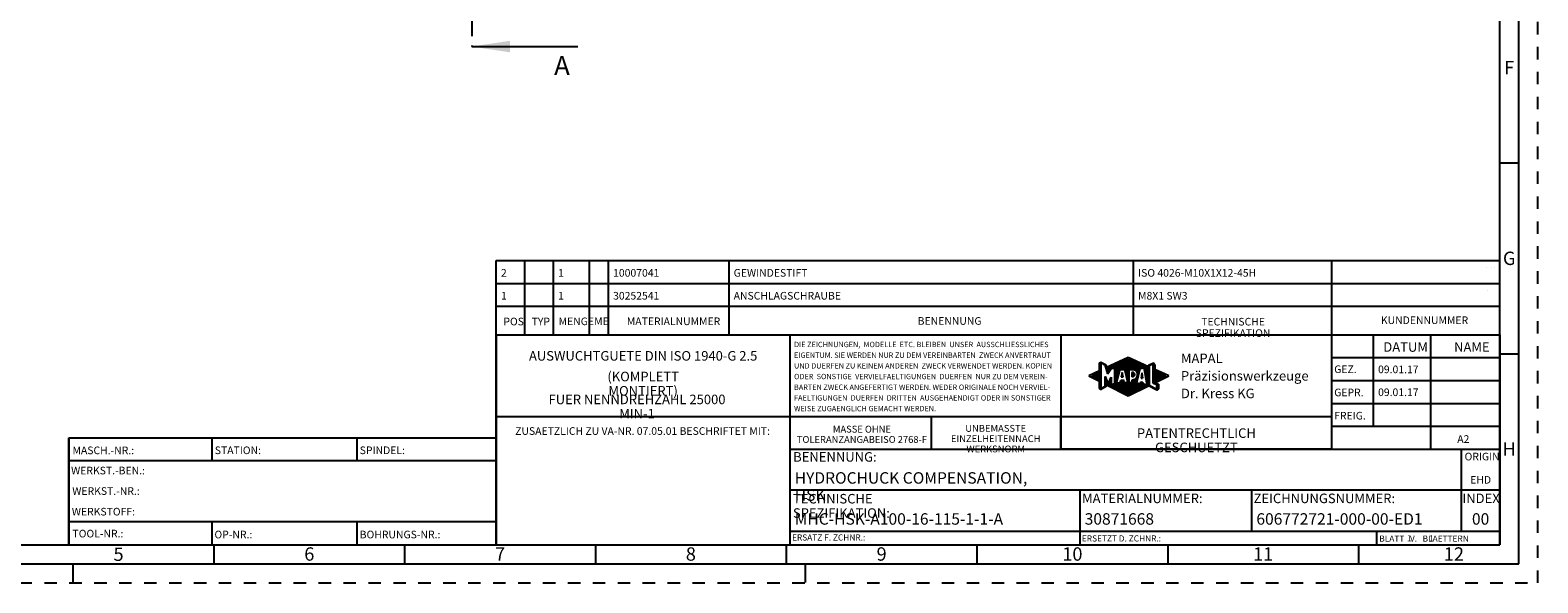
# Model space of a CAD drawing. Units: millimetres. Extents: x 0 to 594, y 0 to 420.
# Drawn here: x 199 to 594, y 0 to 145 of the extents above; entities that cross this region are included whole.
import ezdxf

# ---------------------------------------------------------------- set-up
doc = ezdxf.new("R2010")
doc.units = ezdxf.units.MM
doc.header["$LTSCALE"] = 32.67
doc.linetypes.add('CENTER', pattern=[0.6, 0.375, -0.075, 0.075, -0.075])
doc.linetypes.add('HIDDEN', pattern=[0.2, 0.1, -0.1])
doc.layers.get('0').update_dxf_attribs({"linetype": 'CONTINUOUS'})
doc.layers.add('606772721-000-00-ED1_FORMAT', color=7, linetype='CONTINUOUS')
doc.layers.add('606772721-000-00-ED1_HATCH', color=7, linetype='CONTINUOUS')
doc.styles.get("Standard").update_dxf_attribs({"font": 'TXT.SHX', "width": 0.7})
doc.styles.add('TEXTSTYLE_2', font='TXT.SHX', dxfattribs={"width": 0.675})

# ---------------------------------------------------------------- blocks, each defined once
blk = doc.blocks.new('HATCHING_BL3', base_point=(328.47, 226.18))
at = {"layer": '606772721-000-00-ED1_HATCH', "color": 7, "linetype": 'CENTER'}
for p, q in [((314.56, 310.57), (314.56, 295.57)), ((314.56, 155.57), (314.56, 140.57))]:
    blk.add_line(p, q, dxfattribs=at)
at = {"layer": '606772721-000-00-ED1_HATCH', "color": 7, "linetype": 'CONTINUOUS'}
for p, q in [((314.56, 310.57), (342.2, 310.57)), ((314.56, 140.57), (342.39, 140.57))]:
    blk.add_line(p, q, dxfattribs=at)
at = {"layer": '606772721-000-00-ED1_HATCH', "color": 9, "linetype": 'CENTER'}
blk.add_line((314.56, 295.57), (314.56, 155.57), dxfattribs=at)
at = {"layer": '606772721-000-00-ED1_HATCH', "color": 7, "linetype": 'CONTINUOUS'}
for points in [[(314.56, 310.57), (324.56, 312.07), (324.56, 309.07)], [(314.56, 140.57), (324.56, 142.07), (324.56, 139.07)]]:
    blk.add_solid(points, dxfattribs=at)
at = {"layer": '606772721-000-00-ED1_HATCH', "color": 7, "linetype": 'CONTINUOUS', "char_height": 5, "width": 4.2857, "attachment_point": 1, "line_spacing_factor": 0.9}
for insert in [(337.86, 319.29), (336.14, 138.07)]:
    blk.add_mtext('A', dxfattribs=dict(at, insert=insert))

msp = doc.modelspace()

# ---------------------------------------------------------------- linework, layer by layer
at = {"layer": '606772721-000-00-ED1_FORMAT', "color": 6, "linetype": 'HIDDEN'}
for p, q in [((594, 0), (594, 420)), ((0, 0), (594, 0))]:
    msp.add_line(p, q, dxfattribs=at)
at = {"layer": '606772721-000-00-ED1_FORMAT', "color": 7, "linetype": 'CONTINUOUS'}
for p, q in [((589, 5), (589, 415)), ((321, 72.5), (584, 72.5)), ((321, 10), (321, 72.5)), ((328.5, 65), (328.5, 72.5)), ((336, 65), (336, 72.5)), ((345.3988, 65), (345.3988, 72.5)), ((350.3988, 65), (350.3988, 72.5)), ((382, 65), (382, 72.5)), ((488, 65), (488, 72.5)), ((540, 35), (540, 72.5)), ((584, 10), (584, 72.5)), ((321, 65), (584, 65)), ((398, 10), (398, 65)), ((469, 65), (469, 35)), ((550.8994, 40.9547), (550.8994, 65)), ((565.8994, 65), (565.8994, 35)), ((584, 58.9547), (540, 58.9547)), ((584, 52.9547), (540, 52.9547)), ((540, 43.5), (321, 43.5)), ((435, 43.5), (435, 35)), ((584, 46.9547), (540, 46.9547)), ((584, 40.9547), (540, 40.9547)), ((209, 10), (209, 38)), ((209.0001, 38), (321.0001, 38)), ((246.5, 32.0048), (246.5, 38)), ((284.5, 32.0048), (284.5, 38)), ((321.0001, 32), (209.0001, 32)), ((398, 35), (584, 35)), ((574, 13.5), (574, 35)), ((584, 24.25), (398, 24.25)), ((474, 10), (474, 24.25)), ((519, 13.5), (519, 24.25)), ((321.0001, 16), (209.0001, 16)), ((246.5, 10), (246.5, 16)), ((284.5, 10), (284.5, 16)), ((584, 13.5), (398, 13.5)), ((551.7325, 13.5), (551.7325, 10)), ((209.0001, 10), (584, 10)), ((5, 5), (589, 5))]:
    msp.add_line(p, q, dxfattribs=at)
at = {"layer": '606772721-000-00-ED1_FORMAT', "color": 3, "linetype": 'CONTINUOUS'}
for p, q in [((584, 72.5), (584, 348)), ((584, 110.0599), (589, 110.0599)), ((321, 65), (321, 84.5)), ((321, 84.5), (584, 84.5)), ((328.5, 65), (328.5, 84.5)), ((336, 65), (336, 84.5)), ((345.3988, 65), (345.3988, 84.5)), ((350.3988, 65), (350.3988, 84.5)), ((382, 65), (382, 84.5)), ((488, 65), (488, 84.5)), ((540, 65), (540, 84.5)), ((584, 65), (584, 84.5)), ((321, 78.5), (584, 78.5)), ((321, 72.5), (584, 72.5)), ((321, 65), (584, 65)), ((321, 65), (584, 65)), ((321, 65), (321, 10)), ((584, 65), (584, 10)), ((584, 60.0599), (589, 60.0599)), ((540, 43.5), (469, 43.5)), ((469, 35), (469, 43.5)), ((540, 35), (540, 43.5)), ((209, 38), (321, 38)), ((209, 38), (209, 10)), ((321, 38), (321, 10)), ((540, 35), (469, 35)), ((10, 10), (209.0001, 10)), ((209, 10), (321, 10)), ((247, 10), (247, 5)), ((297, 5.0599), (297, 10.0599)), ((321, 10), (584, 10)), ((347, 10.0599), (347, 5.0599)), ((397, 10.0599), (397, 5.0599)), ((447, 10.0599), (447, 5.0599)), ((497, 10.0599), (497, 5.0599)), ((547, 10.0599), (547, 5.0599)), ((210, 5), (210, 0)), ((402, 5.0599), (402, 0.0599))]:
    msp.add_line(p, q, dxfattribs=at)
at = {"layer": '606772721-000-00-ED1_FORMAT', "color": 2, "linetype": 'CONTINUOUS'}
for p, q in [((479.0856, 55.5498), (476.3, 54.25)), ((479.0856, 57.6284), (479.4845, 57.8197)), ((479.0856, 55.1631), (479.0856, 57.6284)), ((479.0856, 57.5612), (479.4977, 57.5612)), ((479.0856, 57.4612), (479.4977, 57.4612)), ((479.0856, 57.3612), (479.4977, 57.3612)), ((479.0856, 57.2612), (479.4977, 57.2612)), ((479.0856, 57.1612), (479.4977, 57.1612)), ((479.0856, 57.0612), (479.4977, 57.0612)), ((479.0856, 56.9612), (479.4977, 56.9612)), ((479.0856, 56.8612), (479.4977, 56.8612)), ((479.0856, 56.7612), (479.4977, 56.7612)), ((479.0856, 56.6612), (479.4977, 56.6612)), ((479.0856, 56.5612), (479.4977, 56.5612)), ((479.0856, 56.4612), (479.4977, 56.4612)), ((479.0856, 56.3612), (479.4977, 56.3612)), ((479.0856, 56.2612), (479.4977, 56.2612)), ((479.0856, 56.1612), (479.4977, 56.1612)), ((479.0856, 56.0612), (479.4977, 56.0612)), ((479.0856, 55.9612), (479.4977, 55.9612)), ((479.0856, 55.8612), (479.4977, 55.8612)), ((479.0856, 55.7612), (479.4977, 55.7612)), ((479.0856, 55.6612), (479.4977, 55.6612)), ((479.0856, 55.5612), (479.4977, 55.5612)), ((479.0856, 55.4612), (479.4977, 55.4612)), ((479.0856, 55.3612), (479.4977, 55.3612)), ((479.154, 57.6612), (479.8094, 57.6612)), ((479.3625, 57.7612), (479.6045, 57.7612)), ((479.4845, 57.8197), (480.705, 57.2242)), ((480.5745, 57.1031), (479.4977, 57.6291)), ((479.4977, 57.6291), (479.4977, 50.9232)), ((479.6367, 57.5612), (480.0143, 57.5612)), ((479.8414, 57.4612), (480.2192, 57.4612)), ((480.0461, 57.3612), (480.4241, 57.3612)), ((480.2509, 57.2612), (480.629, 57.2612)), ((480.4556, 57.1612), (480.7263, 57.1612)), ((481.3317, 54.7871), (480.5745, 57.1031)), ((480.5882, 57.0612), (480.7602, 57.0612)), ((480.6209, 56.9612), (480.7941, 56.9612)), ((480.6536, 56.8612), (480.8279, 56.8612)), ((480.6863, 56.7612), (480.8618, 56.7612)), ((480.705, 57.2242), (481.0868, 56.097)), ((480.719, 56.6612), (480.8957, 56.6612)), ((480.7517, 56.5612), (480.9296, 56.5612)), ((480.7844, 56.4612), (480.9634, 56.4612)), ((480.8171, 56.3612), (480.9973, 56.3612)), ((480.8498, 56.2612), (481.0312, 56.2612)), ((480.8825, 56.1612), (481.0651, 56.1612)), ((480.9152, 56.0612), (482.1724, 56.0612)), ((480.9479, 55.9612), (482.1064, 55.9612)), ((486.6105, 59.0612), (480.9737, 56.4309)), ((480.9806, 55.8612), (482.0404, 55.8612)), ((481.0132, 55.7612), (481.9745, 55.7612)), ((481.0459, 55.6612), (481.9085, 55.6612)), ((481.0786, 55.5612), (481.8425, 55.5612)), ((481.0868, 56.097), (486.613, 58.6757)), ((481.1113, 55.4612), (481.7765, 55.4612)), ((481.144, 55.3612), (481.7105, 55.3612)), ((481.2245, 56.1612), (482.2384, 56.1612)), ((482.3285, 56.2978), (481.3317, 54.7871)), ((481.4388, 56.2612), (482.3044, 56.2612)), ((481.6531, 56.3612), (490.7922, 56.3612)), ((481.8674, 56.4612), (491.5338, 56.4612)), ((482.0817, 56.5612), (491.3116, 56.5612)), ((482.296, 56.6612), (491.0894, 56.6612)), ((483.1516, 56.1288), (482.3285, 56.2978)), ((482.5069, 56.2612), (490.3486, 56.2612)), ((482.5103, 56.7612), (490.8672, 56.7612)), ((482.7246, 56.8612), (490.6449, 56.8612)), ((482.9389, 56.9612), (490.4227, 56.9612)), ((482.9937, 56.1612), (489.905, 56.1612)), ((483.1516, 52.2474), (483.1516, 56.1288)), ((483.1516, 56.0612), (489.6484, 56.0612)), ((483.1516, 55.9612), (484.4523, 55.9612)), ((483.1516, 55.8612), (484.4254, 55.8612)), ((483.1516, 55.7612), (484.3986, 55.7612)), ((483.1516, 55.6612), (484.3718, 55.6612)), ((483.1516, 55.5612), (484.345, 55.5612)), ((483.1516, 55.4612), (484.3182, 55.4612)), ((483.1516, 55.3612), (484.2913, 55.3612)), ((483.1532, 57.0612), (490.2005, 57.0612)), ((483.3675, 57.1612), (489.9783, 57.1612)), ((484.4555, 55.9734), (483.4727, 52.3089)), ((483.5818, 57.2612), (489.7561, 57.2612)), ((483.7961, 57.3612), (489.5339, 57.3612)), ((484.0104, 57.4612), (489.3117, 57.4612)), ((484.2247, 57.5612), (489.0895, 57.5612)), ((484.439, 57.6612), (488.8673, 57.6612)), ((484.6006, 55.9535), (484.4555, 55.9734)), ((484.5445, 55.9612), (489.6264, 55.9612)), ((484.888, 55.9259), (484.6006, 55.9535)), ((484.6533, 57.7612), (488.6451, 57.7612)), ((484.8676, 57.8612), (488.4228, 57.8612)), ((485.1713, 55.9102), (484.888, 55.9259)), ((485.0819, 57.9612), (488.2006, 57.9612)), ((485.7225, 55.8946), (485.1713, 55.9102)), ((485.4497, 55.9014), (485.1713, 55.9102)), ((485.2962, 58.0612), (487.9784, 58.0612)), ((485.7225, 55.8946), (485.4497, 55.9014)), ((485.5105, 58.1612), (487.7562, 58.1612)), ((486.5391, 52.5618), (485.7225, 55.8946)), ((485.7248, 58.2612), (487.534, 58.2612)), ((485.7307, 55.8612), (486.7688, 55.8612)), ((485.7552, 55.7612), (486.7688, 55.7612)), ((485.7797, 55.6612), (486.7688, 55.6612)), ((485.8042, 55.5612), (486.7688, 55.5612)), ((485.8287, 55.4612), (486.7688, 55.4612)), ((485.8532, 55.3612), (486.7688, 55.3612)), ((485.9391, 58.3612), (487.3118, 58.3612)), ((486.1534, 58.4612), (487.0896, 58.4612)), ((486.3677, 58.5612), (486.8674, 58.5612)), ((486.582, 58.6612), (486.6452, 58.6612)), ((491.9768, 56.6462), (486.6105, 59.0612)), ((486.613, 58.6757), (491.9768, 56.2618)), ((487.0831, 55.9299), (486.7688, 55.9176)), ((486.7688, 55.9176), (486.7688, 52.5591)), ((487.8727, 55.9365), (487.0831, 55.9299)), ((488.0345, 55.9112), (487.8727, 55.9365)), ((488.1824, 55.876), (488.0345, 55.9112)), ((488.3167, 55.8318), (488.1824, 55.876)), ((488.2273, 55.8612), (489.6043, 55.8612)), ((488.438, 55.7792), (488.3167, 55.8318)), ((488.5468, 55.7189), (488.438, 55.7792)), ((488.4704, 55.7612), (489.5823, 55.7612)), ((488.6436, 55.6518), (488.5468, 55.7189)), ((488.63, 55.6612), (489.5602, 55.6612)), ((488.803, 55.4997), (488.6436, 55.6518)), ((488.7385, 55.5612), (489.5382, 55.5612)), ((488.9202, 55.3287), (488.803, 55.4997)), ((488.8294, 55.4612), (489.5161, 55.4612)), ((489.6582, 56.1056), (488.8399, 52.3947)), ((488.8979, 55.3612), (489.4941, 55.3612)), ((488.9642, 55.238), (488.9202, 55.3287)), ((490.8114, 56.3655), (489.6582, 56.1056)), ((491.6099, 51.9277), (490.8114, 56.3655)), ((490.8122, 56.3612), (491.756, 56.3612)), ((490.8302, 56.2612), (492.1655, 56.2612)), ((490.8482, 56.1612), (492.1655, 56.1612)), ((490.8662, 56.0612), (492.1655, 56.0612)), ((490.8842, 55.9612), (492.1655, 55.9612)), ((490.9021, 55.8612), (492.1655, 55.8612)), ((490.9201, 55.7612), (492.1655, 55.7612)), ((490.9381, 55.6612), (492.1655, 55.6612)), ((490.9561, 55.5612), (492.1655, 55.5612)), ((490.9741, 55.4612), (492.1655, 55.4612)), ((490.9921, 55.3612), (492.1655, 55.3612)), ((491.9768, 57.0949), (493.2546, 57.638)), ((491.9768, 56.2618), (491.9768, 57.0949)), ((491.9768, 57.0612), (492.3456, 57.0612)), ((491.9768, 56.9612), (492.1655, 56.9612)), ((491.9768, 56.8612), (492.1655, 56.8612)), ((491.9768, 56.7612), (492.1655, 56.7612)), ((491.9768, 56.6612), (492.1655, 56.6612)), ((491.9768, 56.5612), (492.1655, 56.5612)), ((491.9768, 56.4612), (492.1655, 56.4612)), ((491.9768, 56.3612), (492.1655, 56.3612)), ((492.1329, 57.1612), (492.586, 57.1612)), ((493.2068, 57.4194), (492.1655, 56.9863)), ((492.1655, 56.9863), (492.1655, 51.7783)), ((492.3682, 57.2612), (492.8265, 57.2612)), ((492.6034, 57.3612), (493.0669, 57.3612)), ((492.8387, 57.4612), (493.3751, 57.4612)), ((493.074, 57.5612), (493.307, 57.5612)), ((493.2068, 52.3385), (493.2068, 57.4194)), ((493.2068, 57.3612), (493.4432, 57.3612)), ((493.2068, 57.2612), (493.5113, 57.2612)), ((493.2068, 57.1612), (493.5795, 57.1612)), ((493.2068, 57.0612), (493.6065, 57.0612)), ((493.2068, 56.9612), (493.6065, 56.9612)), ((493.2068, 56.8612), (493.6065, 56.8612)), ((493.2068, 56.7612), (493.6065, 56.7612)), ((493.2068, 56.6612), (493.6065, 56.6612)), ((493.2068, 56.5612), (493.6065, 56.5612)), ((493.2068, 56.4612), (493.6065, 56.4612)), ((493.2068, 56.3612), (493.6065, 56.3612)), ((493.2068, 56.2612), (493.6065, 56.2612)), ((493.2068, 56.1612), (493.6065, 56.1612)), ((493.2068, 56.0612), (493.6065, 56.0612)), ((493.2068, 55.9612), (493.6065, 55.9612)), ((493.2068, 55.8612), (493.6065, 55.8612)), ((493.2068, 55.7612), (493.6065, 55.7612)), ((493.2068, 55.6612), (493.6065, 55.6612)), ((493.2068, 55.5612), (493.6065, 55.5612)), ((493.2068, 55.4612), (493.7559, 55.4612)), ((493.2068, 55.3612), (493.9781, 55.3612)), ((493.2546, 57.638), (493.6065, 57.1215)), ((493.6065, 57.1215), (493.6065, 55.5284)), ((497.3013, 54.2501), (493.6065, 55.9128)), ((493.6065, 55.5284), (496.474, 54.238)), ((476.3, 54.25), (479.085, 52.8486)), ((477.1029, 54.238), (479.0856, 55.1631)), ((479.085, 53.2406), (477.1029, 54.238)), ((477.1527, 54.2612), (479.4977, 54.2612)), ((477.2555, 54.1612), (479.4977, 54.1612)), ((477.3671, 54.3612), (479.4977, 54.3612)), ((477.4542, 54.0612), (479.4977, 54.0612)), ((477.5814, 54.4612), (479.4977, 54.4612)), ((477.653, 53.9612), (479.4977, 53.9612)), ((477.7957, 54.5612), (479.4977, 54.5612)), ((477.8517, 53.8612), (479.4977, 53.8612)), ((478.01, 54.6612), (479.4977, 54.6612)), ((478.0504, 53.7612), (479.4977, 53.7612)), ((478.2243, 54.7612), (479.4977, 54.7612)), ((478.2492, 53.6612), (479.4977, 53.6612)), ((478.4386, 54.8612), (479.4977, 54.8612)), ((478.4479, 53.5612), (479.4977, 53.5612)), ((478.6466, 53.4612), (479.4977, 53.4612)), ((478.6529, 54.9612), (479.4977, 54.9612)), ((478.8453, 53.3612), (479.4977, 53.3612)), ((478.8672, 55.0612), (479.4977, 55.0612)), ((479.0441, 53.2612), (479.4977, 53.2612)), ((479.0815, 55.1612), (479.4977, 55.1612)), ((479.085, 50.915), (479.085, 53.2406)), ((479.085, 53.1612), (479.4977, 53.1612)), ((479.085, 53.0612), (479.4977, 53.0612)), ((479.085, 52.9612), (479.4977, 52.9612)), ((479.085, 52.8612), (479.4977, 52.8612)), ((479.085, 52.7612), (479.4977, 52.7612)), ((479.085, 52.6612), (479.4977, 52.6612)), ((479.085, 52.5612), (479.4977, 52.5612)), ((479.085, 52.4612), (479.4977, 52.4612)), ((479.085, 52.3612), (479.4977, 52.3612)), ((479.085, 52.2612), (479.4977, 52.2612)), ((479.085, 52.1612), (479.4977, 52.1612)), ((479.085, 52.0612), (479.4977, 52.0612)), ((479.085, 51.9612), (479.4977, 51.9612)), ((479.085, 51.8612), (479.4977, 51.8612)), ((479.085, 51.7612), (479.4977, 51.7612)), ((479.085, 51.6612), (479.4977, 51.6612)), ((479.085, 51.5612), (479.4977, 51.5612)), ((479.085, 51.4612), (479.4977, 51.4612)), ((479.0856, 55.2612), (479.4977, 55.2612)), ((480.7263, 51.4182), (479.4914, 50.7037)), ((479.4977, 50.9232), (480.5877, 51.5377)), ((480.452, 51.4612), (480.7262, 51.4612)), ((480.5877, 54.1095), (481.4123, 52.0724)), ((480.5877, 51.5377), (480.5877, 54.1095)), ((480.5877, 54.0612), (480.6072, 54.0612)), ((480.5877, 53.9612), (480.6477, 53.9612)), ((480.5877, 53.8612), (480.6882, 53.8612)), ((480.5877, 53.7612), (480.7287, 53.7612)), ((480.5877, 53.6612), (480.7692, 53.6612)), ((480.5877, 53.5612), (480.8096, 53.5612)), ((480.5877, 53.4612), (480.8501, 53.4612)), ((480.5877, 53.3612), (480.8906, 53.3612)), ((480.5877, 53.2612), (480.9311, 53.2612)), ((480.5877, 53.1612), (480.9716, 53.1612)), ((480.5877, 53.0612), (481.012, 53.0612)), ((480.5877, 52.9612), (481.0525, 52.9612)), ((480.5877, 52.8612), (481.093, 52.8612)), ((480.5877, 52.7612), (481.1335, 52.7612)), ((480.5877, 52.6612), (481.174, 52.6612)), ((480.5877, 52.5612), (481.2144, 52.5612)), ((480.5877, 52.4612), (481.2549, 52.4612)), ((480.5877, 52.3612), (480.725, 52.3612)), ((480.5877, 52.2612), (480.7252, 52.2612)), ((480.5877, 52.1612), (480.7253, 52.1612)), ((480.5877, 52.0612), (480.7254, 52.0612)), ((480.5877, 51.9612), (480.7256, 51.9612)), ((480.5877, 51.8612), (480.7257, 51.8612)), ((480.5877, 51.7612), (480.7258, 51.7612)), ((480.5877, 51.6612), (480.726, 51.6612)), ((480.5877, 51.5612), (480.7261, 51.5612)), ((481.4123, 52.0724), (480.725, 52.4154)), ((486.613, 49.4526), (480.725, 52.4154)), ((480.725, 52.4154), (480.7263, 51.4182)), ((480.7255, 52.0231), (486.6103, 49.0619)), ((480.8335, 52.3612), (481.2954, 52.3612)), ((481.0339, 52.2612), (481.3359, 52.2612)), ((481.1767, 55.2612), (481.6445, 55.2612)), ((481.2094, 55.1612), (481.5786, 55.1612)), ((481.2343, 52.1612), (481.3764, 52.1612)), ((481.2421, 55.0612), (481.5126, 55.0612)), ((481.2748, 54.9612), (481.4466, 54.9612)), ((481.3075, 54.8612), (481.3806, 54.8612)), ((481.4112, 52.0701), (482.1738, 53.9198)), ((481.4123, 52.0724), (482.1738, 53.9198)), ((481.4288, 52.0612), (482.1738, 52.0612)), ((481.4488, 52.1612), (482.1738, 52.1612)), ((481.49, 52.2612), (482.1738, 52.2612)), ((481.5312, 52.3612), (482.1738, 52.3612)), ((481.5725, 52.4612), (482.1738, 52.4612)), ((481.6137, 52.5612), (482.1738, 52.5612)), ((481.6276, 51.9612), (491.4416, 51.9612)), ((481.6549, 52.6612), (482.1738, 52.6612)), ((481.6961, 52.7612), (482.1738, 52.7612)), ((481.7374, 52.8612), (482.1738, 52.8612)), ((481.7786, 52.9612), (482.1738, 52.9612)), ((481.8198, 53.0612), (482.1738, 53.0612)), ((481.8263, 51.8612), (491.577, 51.8612)), ((481.861, 53.1612), (482.1738, 53.1612)), ((481.9023, 53.2612), (482.1738, 53.2612)), ((481.9435, 53.3612), (482.1738, 53.3612)), ((481.9847, 53.4612), (482.1738, 53.4612)), ((482.025, 51.7612), (491.3709, 51.7612)), ((482.0259, 53.5612), (482.1738, 53.5612)), ((482.0672, 53.6612), (482.1738, 53.6612)), ((482.1084, 53.7612), (482.1738, 53.7612)), ((482.1496, 53.8612), (482.1738, 53.8612)), ((482.1738, 53.9198), (482.1738, 52.0267)), ((482.1738, 52.0267), (483.1516, 52.2474)), ((482.2237, 51.6612), (491.1648, 51.6612)), ((482.3266, 52.0612), (490.9401, 52.0612)), ((482.4225, 51.5612), (490.9587, 51.5612)), ((482.6212, 51.4612), (490.7526, 51.4612)), ((482.7698, 52.1612), (490.5106, 52.1612)), ((483.1516, 55.2612), (484.2645, 55.2612)), ((483.1516, 55.1612), (484.2377, 55.1612)), ((483.1516, 55.0612), (484.2109, 55.0612)), ((483.1516, 54.9612), (484.1841, 54.9612)), ((483.1516, 54.8612), (484.1572, 54.8612)), ((483.1516, 54.7612), (484.1304, 54.7612)), ((483.1516, 54.6612), (484.1036, 54.6612)), ((483.1516, 54.5612), (484.0768, 54.5612)), ((483.1516, 54.4612), (484.0499, 54.4612)), ((483.1516, 54.3612), (484.0231, 54.3612)), ((483.1516, 54.2612), (483.9963, 54.2612)), ((483.1516, 54.1612), (483.9695, 54.1612)), ((483.1516, 54.0612), (483.9427, 54.0612)), ((483.1516, 53.9612), (483.9158, 53.9612)), ((483.1516, 53.8612), (483.889, 53.8612)), ((483.1516, 53.7612), (483.8622, 53.7612)), ((483.1516, 53.6612), (483.8354, 53.6612)), ((483.1516, 53.5612), (483.8085, 53.5612)), ((483.1516, 53.4612), (483.7817, 53.4612)), ((483.1516, 53.3612), (483.7549, 53.3612)), ((483.1516, 53.2612), (483.7281, 53.2612)), ((483.1516, 53.1612), (483.7013, 53.1612)), ((483.1516, 53.0612), (483.6744, 53.0612)), ((483.1516, 52.9612), (483.6476, 52.9612)), ((483.1516, 52.8612), (483.6208, 52.8612)), ((483.1516, 52.7612), (483.594, 52.7612)), ((483.1516, 52.6612), (483.5672, 52.6612)), ((483.1516, 52.5612), (483.5403, 52.5612)), ((483.1516, 52.4612), (483.5135, 52.4612)), ((483.1516, 52.3612), (483.4867, 52.3612)), ((483.1516, 52.2612), (490.5031, 52.2612)), ((483.4727, 52.3089), (483.7482, 52.3576)), ((483.7482, 52.3576), (484.0107, 52.3954)), ((483.7734, 52.3612), (489.1267, 52.3612)), ((484.0107, 52.3954), (484.2677, 52.4243)), ((484.2677, 52.4243), (484.5265, 52.4459)), ((484.5265, 52.4459), (484.6816, 53.1572)), ((484.5299, 52.4612), (488.8546, 52.4612)), ((484.5517, 52.5612), (485.5155, 52.5612)), ((484.5735, 52.6612), (485.4944, 52.6612)), ((484.5953, 52.7612), (485.4732, 52.7612)), ((484.6171, 52.8612), (485.4521, 52.8612)), ((484.6389, 52.9612), (485.4309, 52.9612)), ((484.6607, 53.0612), (485.4098, 53.0612)), ((484.6816, 53.1572), (485.3785, 53.2095)), ((484.7348, 53.1612), (485.3887, 53.1612)), ((485.0312, 55.1589), (484.7558, 53.9039)), ((485.288, 53.9326), (484.7558, 53.9039)), ((484.7683, 53.9612), (485.282, 53.9612)), ((484.7903, 54.0612), (485.2611, 54.0612)), ((484.8122, 54.1612), (485.2401, 54.1612)), ((484.8342, 54.2612), (485.2192, 54.2612)), ((484.8561, 54.3612), (485.1983, 54.3612)), ((484.8781, 54.4612), (485.1773, 54.4612)), ((484.9, 54.5612), (485.1564, 54.5612)), ((484.922, 54.6612), (485.1354, 54.6612)), ((484.9439, 54.7612), (485.1145, 54.7612)), ((484.9659, 54.8612), (485.0935, 54.8612)), ((484.9878, 54.9612), (485.0726, 54.9612)), ((485.0097, 55.0612), (485.0516, 55.0612)), ((485.288, 53.9326), (485.0312, 55.1589)), ((485.3785, 53.2095), (485.5222, 52.5294)), ((485.5222, 52.5294), (485.8168, 52.5503)), ((485.8168, 52.5503), (485.9619, 52.5553)), ((485.8777, 55.2612), (486.7688, 55.2612)), ((485.9022, 55.1612), (486.7688, 55.1612)), ((485.9267, 55.0612), (486.7688, 55.0612)), ((485.9512, 54.9612), (486.7688, 54.9612)), ((485.9619, 52.5553), (486.3943, 52.5618)), ((485.9619, 52.5553), (486.2502, 52.5602)), ((485.9757, 54.8612), (486.7688, 54.8612)), ((486.0002, 54.7612), (486.7688, 54.7612)), ((486.0247, 54.6612), (486.7688, 54.6612)), ((486.0492, 54.5612), (486.7688, 54.5612)), ((486.0737, 54.4612), (486.7688, 54.4612)), ((486.0982, 54.3612), (486.7688, 54.3612)), ((486.1227, 54.2612), (486.7688, 54.2612)), ((486.1472, 54.1612), (486.7688, 54.1612)), ((486.1717, 54.0612), (486.7688, 54.0612)), ((486.1962, 53.9612), (486.7688, 53.9612)), ((486.2207, 53.8612), (486.7688, 53.8612)), ((486.2452, 53.7612), (486.7688, 53.7612)), ((486.2502, 52.5602), (486.3943, 52.5618)), ((486.2697, 53.6612), (486.7688, 53.6612)), ((486.2942, 53.5612), (486.7688, 53.5612)), ((486.3187, 53.4612), (486.7688, 53.4612)), ((486.3432, 53.3612), (486.7688, 53.3612)), ((486.3547, 52.5612), (486.7688, 52.5612)), ((486.3677, 53.2612), (486.7688, 53.2612)), ((486.3922, 53.1612), (486.7688, 53.1612)), ((486.3943, 52.5618), (486.5391, 52.5618)), ((486.4167, 53.0612), (486.7688, 53.0612)), ((486.4413, 52.9612), (486.7688, 52.9612)), ((486.4658, 52.8612), (486.7688, 52.8612)), ((486.4903, 52.7612), (486.7688, 52.7612)), ((486.5148, 52.6612), (486.7688, 52.6612)), ((486.6103, 49.0619), (491.9895, 51.6723)), ((491.9768, 52.0552), (486.613, 49.4526)), ((486.7688, 52.5591), (486.9504, 52.5526)), ((486.9504, 52.5526), (487.2566, 52.5334)), ((487.2566, 52.5334), (487.3912, 52.5222)), ((487.2566, 52.5334), (487.6492, 52.5004)), ((487.3912, 52.5222), (487.5204, 52.511)), ((487.5204, 52.511), (487.6492, 52.5004)), ((487.7516, 55.156), (487.621, 55.1626)), ((487.621, 55.1626), (487.6261, 54.0232)), ((487.621, 55.1612), (487.6486, 55.1612)), ((487.6215, 55.0612), (488.0824, 55.0612)), ((487.6219, 54.9612), (488.1773, 54.9612)), ((487.6224, 54.8612), (488.2224, 54.8612)), ((487.6228, 54.7612), (488.2433, 54.7612)), ((487.6233, 54.6612), (488.2513, 54.6612)), ((487.6237, 54.5612), (488.245, 54.5612)), ((487.6242, 54.4612), (488.2324, 54.4612)), ((487.6246, 54.3612), (488.209, 54.3612)), ((487.6251, 54.2612), (488.1634, 54.2612)), ((487.6255, 54.1612), (488.0791, 54.1612)), ((487.626, 54.0612), (487.8936, 54.0612)), ((487.771, 54.0348), (487.6261, 54.0232)), ((487.6479, 53.2465), (487.7761, 53.2488)), ((487.6492, 52.5004), (487.6479, 53.2465)), ((487.648, 53.1612), (489.009, 53.1612)), ((487.6482, 53.0612), (488.9869, 53.0612)), ((487.6484, 52.9612), (488.9649, 52.9612)), ((487.6485, 52.8612), (488.9428, 52.8612)), ((487.6487, 52.7612), (488.9208, 52.7612)), ((487.6489, 52.6612), (488.8987, 52.6612)), ((487.6491, 52.5612), (488.8767, 52.5612)), ((487.8717, 55.1409), (487.7516, 55.156)), ((487.897, 54.062), (487.771, 54.0348)), ((487.7761, 53.2488), (488.0151, 53.2749)), ((487.9793, 55.1134), (487.8717, 55.1409)), ((487.8899, 53.2612), (489.031, 53.2612)), ((488.0041, 54.1066), (487.897, 54.062)), ((488.0721, 55.0698), (487.9793, 55.1134)), ((488.0922, 54.1708), (488.0041, 54.1066)), ((488.0151, 53.2749), (488.1257, 53.2986)), ((488.1478, 55.0064), (488.0721, 55.0698)), ((488.1611, 54.2562), (488.0922, 54.1708)), ((488.1257, 53.2986), (488.2305, 53.3293)), ((488.2045, 54.9194), (488.1478, 55.0064)), ((488.2107, 54.3649), (488.1611, 54.2562)), ((488.2398, 54.8051), (488.2045, 54.9194)), ((488.2408, 54.4988), (488.2107, 54.3649)), ((488.2305, 53.3293), (488.4218, 53.412)), ((488.2398, 54.8051), (488.2515, 54.6597)), ((488.2515, 54.6597), (488.2408, 54.4988)), ((488.3043, 53.3612), (489.0531, 53.3612)), ((488.4218, 53.412), (488.5889, 53.5226)), ((488.4962, 53.4612), (489.0751, 53.4612)), ((488.5889, 53.5226), (488.7311, 53.6609)), ((488.6286, 53.5612), (489.0972, 53.5612)), ((488.7311, 53.6609), (488.7929, 53.7404)), ((488.7314, 53.6612), (489.1192, 53.6612)), ((488.7929, 53.7404), (488.8483, 53.8268)), ((488.8062, 53.7612), (489.1413, 53.7612)), ((488.8399, 52.3947), (489.8408, 52.2778)), ((488.8483, 53.8268), (488.8973, 53.9199)), ((488.8664, 53.8612), (489.1633, 53.8612)), ((488.8973, 53.9199), (488.9761, 54.1266)), ((488.913, 53.9612), (489.1854, 53.9612)), ((488.9511, 54.0612), (489.2074, 54.0612)), ((488.953, 55.2612), (489.472, 55.2612)), ((488.9992, 55.1447), (488.9642, 55.238)), ((488.9761, 54.1266), (489.0288, 54.3603)), ((488.9839, 54.1612), (489.2295, 54.1612)), ((488.993, 55.1612), (489.45, 55.1612)), ((489.0438, 54.9534), (488.9992, 55.1447)), ((489.0064, 54.2612), (489.2515, 54.2612)), ((489.0186, 55.0612), (489.4279, 55.0612)), ((489.0288, 54.3603), (489.055, 54.6207)), ((489.0288, 54.3612), (489.2736, 54.3612)), ((489.0389, 54.4612), (489.2956, 54.4612)), ((489.042, 54.9612), (489.4059, 54.9612)), ((489.055, 54.8569), (489.0438, 54.9534)), ((489.049, 54.5612), (489.3177, 54.5612)), ((489.0545, 54.8612), (489.3838, 54.8612)), ((489.055, 54.6207), (489.055, 54.8569)), ((489.055, 54.7612), (489.3618, 54.7612)), ((489.055, 54.6612), (489.3397, 54.6612)), ((489.8408, 52.2778), (489.9152, 52.6866)), ((489.856, 52.3612), (490.4955, 52.3612)), ((489.8742, 52.4612), (490.488, 52.4612)), ((489.8924, 52.5612), (490.4804, 52.5612)), ((489.9106, 52.6612), (490.0647, 52.6612)), ((489.9152, 52.6866), (490.4782, 52.5909)), ((490.1996, 55.0577), (490.0044, 53.6635)), ((490.4131, 53.6217), (490.0044, 53.6635)), ((490.0181, 53.7612), (490.3923, 53.7612)), ((490.0266, 53.6612), (490.4072, 53.6612)), ((490.0321, 53.8612), (490.3775, 53.8612)), ((490.0461, 53.9612), (490.3626, 53.9612)), ((490.0601, 54.0612), (490.3477, 54.0612)), ((490.0741, 54.1612), (490.3329, 54.1612)), ((490.0881, 54.2612), (490.318, 54.2612)), ((490.1021, 54.3612), (490.3031, 54.3612)), ((490.1161, 54.4612), (490.2883, 54.4612)), ((490.1301, 54.5612), (490.2734, 54.5612)), ((490.1441, 54.6612), (490.2585, 54.6612)), ((490.1581, 54.7612), (490.2437, 54.7612)), ((490.1721, 54.8612), (490.2288, 54.8612)), ((490.1861, 54.9612), (490.2139, 54.9612)), ((490.1996, 55.0577), (490.4131, 53.6217)), ((490.4782, 52.5909), (490.5117, 52.1466)), ((490.5117, 52.1466), (491.6099, 51.9277)), ((491.0101, 55.2612), (492.1655, 55.2612)), ((491.0281, 55.1612), (492.1655, 55.1612)), ((491.0461, 55.0612), (492.1655, 55.0612)), ((491.0641, 54.9612), (492.1655, 54.9612)), ((491.0821, 54.8612), (492.1655, 54.8612)), ((491.1001, 54.7612), (492.1655, 54.7612)), ((491.118, 54.6612), (492.1655, 54.6612)), ((491.136, 54.5612), (492.1655, 54.5612)), ((491.154, 54.4612), (492.1655, 54.4612)), ((491.172, 54.3612), (492.1655, 54.3612)), ((491.19, 54.2612), (492.1655, 54.2612)), ((491.208, 54.1612), (492.1655, 54.1612)), ((491.226, 54.0612), (492.1655, 54.0612)), ((491.244, 53.9612), (492.1655, 53.9612)), ((491.262, 53.8612), (492.1655, 53.8612)), ((491.28, 53.7612), (492.1655, 53.7612)), ((491.298, 53.6612), (492.1655, 53.6612)), ((491.316, 53.5612), (492.1655, 53.5612)), ((491.334, 53.4612), (492.1655, 53.4612)), ((491.3519, 53.3612), (492.1655, 53.3612)), ((491.3699, 53.2612), (492.1655, 53.2612)), ((491.3879, 53.1612), (492.1655, 53.1612)), ((491.4059, 53.0612), (492.1655, 53.0612)), ((491.4239, 52.9612), (492.1655, 52.9612)), ((491.4419, 52.8612), (492.1655, 52.8612)), ((491.4599, 52.7612), (492.1655, 52.7612)), ((491.4779, 52.6612), (492.1655, 52.6612)), ((491.4959, 52.5612), (492.1655, 52.5612)), ((491.5139, 52.4612), (492.1655, 52.4612)), ((491.5319, 52.3612), (492.1655, 52.3612)), ((491.5499, 52.2612), (492.1655, 52.2612)), ((491.5678, 52.1612), (492.1655, 52.1612)), ((491.5858, 52.0612), (492.1655, 52.0612)), ((491.6038, 51.9612), (491.7831, 51.9612)), ((491.9768, 51.679), (491.9768, 52.0552)), ((491.9768, 51.9612), (492.1655, 51.9612)), ((491.9768, 51.8612), (492.1655, 51.8612)), ((491.9768, 51.7612), (492.1983, 51.7612)), ((494.1638, 50.5303), (491.9768, 51.679)), ((492.0107, 51.6612), (492.3904, 51.6612)), ((492.1655, 51.7783), (494.1384, 50.7512)), ((492.2011, 51.5612), (492.5825, 51.5612)), ((492.3915, 51.4612), (492.7745, 51.4612)), ((493.2068, 55.2612), (494.2003, 55.2612)), ((493.2068, 55.1612), (494.4225, 55.1612)), ((493.2068, 55.0612), (494.6447, 55.0612)), ((493.2068, 54.9612), (494.8669, 54.9612)), ((493.2068, 54.8612), (495.0891, 54.8612)), ((493.2068, 54.7612), (495.3113, 54.7612)), ((493.2068, 54.6612), (495.5336, 54.6612)), ((493.2068, 54.5612), (495.7558, 54.5612)), ((493.2068, 54.4612), (495.978, 54.4612)), ((493.2068, 54.3612), (496.2002, 54.3612)), ((493.2068, 54.2612), (496.4224, 54.2612)), ((493.2068, 54.1612), (496.3158, 54.1612)), ((493.2068, 54.0612), (496.1098, 54.0612)), ((493.2068, 53.9612), (495.9037, 53.9612)), ((493.2068, 53.8612), (495.6976, 53.8612)), ((493.2068, 53.7612), (495.4916, 53.7612)), ((493.2068, 53.6612), (495.2855, 53.6612)), ((493.2068, 53.5612), (495.0795, 53.5612)), ((493.2068, 53.4612), (494.8734, 53.4612)), ((493.2068, 53.3612), (494.6673, 53.3612)), ((493.2068, 53.2612), (494.4613, 53.2612)), ((493.2068, 53.1612), (494.2552, 53.1612)), ((493.2068, 53.0612), (494.0491, 53.0612)), ((493.2068, 52.9612), (493.8431, 52.9612)), ((493.2068, 52.8612), (493.637, 52.8612)), ((493.2068, 52.7612), (493.5593, 52.7612)), ((493.2068, 52.6612), (493.5593, 52.6612)), ((493.2068, 52.5612), (493.5593, 52.5612)), ((493.2068, 52.4612), (493.5593, 52.4612)), ((493.2068, 52.3612), (493.8009, 52.3612)), ((494.1384, 51.9501), (493.2068, 52.3385)), ((493.3922, 52.2612), (494.0496, 52.2612)), ((496.474, 54.238), (493.5593, 52.8235)), ((493.5593, 52.8235), (493.5593, 52.4583)), ((493.5593, 52.4583), (494.541, 52.0637)), ((493.5866, 52.4474), (497.3013, 54.2501)), ((493.6321, 52.1612), (494.2984, 52.1612)), ((493.872, 52.0612), (494.541, 52.0612)), ((494.1118, 51.9612), (494.541, 51.9612)), ((494.1384, 50.7512), (494.1384, 51.9501)), ((494.1384, 51.8612), (494.541, 51.8612)), ((494.1384, 51.7612), (494.541, 51.7612)), ((494.1384, 51.6612), (494.541, 51.6612)), ((494.1384, 51.5612), (494.541, 51.5612)), ((494.1384, 51.4612), (494.541, 51.4612)), ((494.541, 52.0637), (494.541, 50.825)), ((479.085, 51.3612), (479.4977, 51.3612)), ((479.085, 51.2612), (479.4977, 51.2612)), ((479.085, 51.1612), (479.4977, 51.1612)), ((479.085, 51.0612), (479.4977, 51.0612)), ((479.085, 50.9612), (479.4977, 50.9612)), ((479.4914, 50.7037), (479.085, 50.915)), ((479.1885, 50.8612), (479.7637, 50.8612)), ((479.3808, 50.7612), (479.5908, 50.7612)), ((479.5651, 50.9612), (479.9365, 50.9612)), ((479.7425, 51.0612), (480.1093, 51.0612)), ((479.9199, 51.1612), (480.2821, 51.1612)), ((480.0973, 51.2612), (480.455, 51.2612)), ((480.2746, 51.3612), (480.6278, 51.3612)), ((482.8199, 51.3612), (490.5465, 51.3612)), ((483.0187, 51.2612), (490.3404, 51.2612)), ((483.2174, 51.1612), (490.1344, 51.1612)), ((483.4161, 51.0612), (489.9283, 51.0612)), ((483.6149, 50.9612), (489.7222, 50.9612)), ((483.8136, 50.8612), (489.5161, 50.8612)), ((484.0123, 50.7612), (489.31, 50.7612)), ((484.211, 50.6612), (489.1039, 50.6612)), ((484.4098, 50.5612), (488.8978, 50.5612)), ((484.6085, 50.4612), (488.6917, 50.4612)), ((484.8072, 50.3612), (488.4856, 50.3612)), ((485.006, 50.2612), (488.2795, 50.2612)), ((485.2047, 50.1612), (488.0735, 50.1612)), ((485.4034, 50.0612), (487.8674, 50.0612)), ((485.6022, 49.9612), (487.6613, 49.9612)), ((485.8009, 49.8612), (487.4552, 49.8612)), ((485.9996, 49.7612), (487.2491, 49.7612)), ((486.1983, 49.6612), (487.043, 49.6612)), ((486.3971, 49.5612), (486.8369, 49.5612)), ((486.5958, 49.4612), (486.6308, 49.4612)), ((492.5819, 51.3612), (492.9666, 51.3612)), ((492.7722, 51.2612), (493.1587, 51.2612)), ((492.9626, 51.1612), (493.3508, 51.1612)), ((493.153, 51.0612), (493.5428, 51.0612)), ((493.3434, 50.9612), (493.7349, 50.9612)), ((493.5338, 50.8612), (493.927, 50.8612)), ((493.7242, 50.7612), (494.1191, 50.7612)), ((493.9146, 50.6612), (494.3313, 50.6612)), ((494.105, 50.5612), (494.2033, 50.5612)), ((494.1384, 51.3612), (494.541, 51.3612)), ((494.1384, 51.2612), (494.541, 51.2612)), ((494.1384, 51.1612), (494.541, 51.1612)), ((494.1384, 51.0612), (494.541, 51.0612)), ((494.1384, 50.9612), (494.541, 50.9612)), ((494.1384, 50.8612), (494.541, 50.8612)), ((494.1384, 50.7612), (494.4593, 50.7612)), ((494.541, 50.825), (494.1638, 50.5303))]:
    msp.add_line(p, q, dxfattribs=at)

# ---------------------------------------------------------------- block references
msp.add_blockref('HATCHING_BL3', (328.4747, 226.1791))

# ---------------------------------------------------------------- texts
at = {"layer": '606772721-000-00-ED1_FORMAT', "color": 90, "linetype": 'CONTINUOUS', "char_height": 3.5, "attachment_point": 2, "line_spacing_factor": 0.9, "style": 'TEXTSTYLE_2'}
for s, insert, width in [('F', (586.5, 136.8099), 2.5), ('G', (586.5, 86.8099), 2.75), ('H', (586.5, 36.8099), 2.75), ('5', (222, 9.25), 2.5), ('6', (272, 9.3099), 2.75), ('7', (322, 9.3099), 2.75), ('8', (372, 9.3099), 2.75), ('9', (422, 9.3099), 2.75), ('10', (472, 9.3099), 4.75), ('11', (522, 9.3099), 4), ('12', (572, 9.3099), 4.75)]:
    msp.add_mtext(s, dxfattribs=dict(at, insert=insert, width=width))
at = {"layer": '606772721-000-00-ED1_FORMAT', "color": 2, "linetype": 'CONTINUOUS'}
for s, insert, char_height, width, attachment_point, line_spacing_factor in [('2', (322.225, 82.25), 2, 1.571429, 1, 0.9), ('1', (337.225, 82.25), 2, 1.142857, 1, 0.9), ('10007041', (351.6238, 82.25), 2, 11.714286, 1, 0.9), ('GEWINDESTIFT', (383.225, 82.25), 2, 19.52381, 1, 0.9), ('ISO 4026-M10X1X12-45H', (489.225, 82.25), 2, 31.428571, 1, 0.9), ('10007041_HP', (580.775, 82.75), 0.03, 0.246429, 3, 0.9), ('MA', (581.775, 82.75), 0.03, 0.051429, 3, 0.9), ('HP', (582.775, 82.75), 0.03, 0.047143, 3, 0.9), ('1', (322.225, 76.25), 2, 1.142857, 1, 0.9), ('1', (337.225, 76.25), 2, 1.142857, 1, 0.9), ('30252541', (351.6238, 76.25), 2, 11.714286, 1, 0.9), ('ANSCHLAGSCHRAUBE', (383.225, 76.25), 2, 25.333333, 1, 0.9), ('M8X1 SW3', (489.225, 76.25), 2, 13.428571, 1, 0.9), ('30252541_HP', (580.775, 76.75), 0.03, 0.246429, 3, 0.9), ('KA', (581.775, 76.75), 0.03, 0.049286, 3, 0.9), ('HP', (582.775, 76.75), 0.03, 0.047143, 3, 0.9), ('POS', (322.8803, 69.4939), 2, 4.714286, 1, 0.9), ('TYP', (330.2801, 69.4939), 2, 5, 1, 0.9), ('MENGE', (337.3397, 69.5422), 2, 7.714286, 1, 0.9), ('ME', (346.6578, 69.5585), 2, 3.142857, 1, 0.9), ('MATERIALNUMMER', (355.2152, 69.5585), 2, 22, 1, 0.9), ('BENENNUNG', (431.4509, 69.6477), 2, 13.857143, 1, 0.9), ('TECHNISCHE SPEZIFIKATION', (514.1188, 69.4559), 2, 36.619048, 2, 0.9), ('KUNDENNUMMER', (552.8634, 69.8395), 2, 19.095238, 1, 0.9), (' \\PAUSWUCHTGUETE DIN ISO 1940-G 2.5', (359.5, 63.25), 2.5, 62.738095, 2, 0.60006), ('DIE ZEICHNUNGEN,  MODELLE  ETC. BLEIBEN  UNSER  AUSSCHLIESSLICHES\\PEIGENTUM. SIE WERDEN NUR ZU DEM VEREINBARTEN  ZWECK ANVERTRAUT\\PUND DUERFEN ZU KEINEM ANDEREN  ZWECK VERWENDET WERDEN. KOPIEN\\PODER  SONSTIGE  VERVIELFAELTIGUNGEN  DUERFEN  NUR ZU DEM VEREIN-\\PBARTEN ZWECK ANGEFERTIGT WERDEN. WEDER ORIGINALE NOCH VERVIEL-\\PFAELTIGUNGEN  DUERFEN  DRITTEN  AUSGEHAENDIGT ODER IN SONSTIGER\\PWEISE ZUGAENGLICH GEMACHT WERDEN.', (399.0529, 63.1773), 1.4, 69.233333, 1, 1.2), ('MAPAL', (500.45, 60.1001), 2.5, 10.47619, 1, 0.9), ('DATUM', (553.4985, 63.0649), 2.5, 10.654762, 1, 0.9), ('NAME', (572.0389, 63.0649), 2.5, 8.035714, 1, 0.9), (' \\P(KOMPLETT MONTIERT)', (359.5, 59.0797), 2.5, 35.535714, 2, 0.9), ('Präzisionswerkzeuge', (500.45, 55.5001), 2.5, 33.952381, 1, 0.9), ('GEZ.', (540.6249, 56.9912), 2, 5.714286, 1, 0.9), ('09.01.17', (552.1225, 56.9547), 2, 10.857143, 1, 0.9), ('FUER NENNDREHZAHL 25000 MIN\\P-1', (357.8929, 49.3297), 2.5, 52.083333, 2, 0.9), ('Dr. Kress KG', (500.45, 50.9001), 2.5, 22.559524, 1, 0.9), ('GEPR.', (540.6249, 50.9031), 2, 7.285714, 1, 0.9), ('09.01.17', (552.1225, 50.9547), 2, 10.857143, 1, 0.9), ('FREIG.', (540.6249, 44.8151), 2, 8.428571, 1, 0.9), ('ZUSAETZLICH ZU VA-NR. 07.05.01 BESCHRIFTET MIT:', (359.349, 40.7911), 2, 70.571429, 2, 0.9), ('MASSE OHNE TOLERANZANGABE\\PISO 2768-F', (416.8388, 41.1783), 1.8, 35.357143, 2, 0.9), ('UNBEMASSTE EINZELHEITEN\\PNACH WERKSNORM', (451.9044, 41.3918), 1.8, 31.5, 2, 0.9), ('PATENTRECHTLICH GESCHUETZT', (504.5, 40.5), 2.5, 51.071429, 2, 0.9), ('MASCH.-NR.:', (209.9272, 35.7195), 2, 15.80952, 1, 0.9), ('STATION:', (247.2213, 35.7442), 2, 11.85714, 1, 0.9), ('SPINDEL:', (285.212, 35.7442), 2, 11.238093, 1, 0.9), ('A2', (572.8844, 38.6959), 2, 3.285714, 1, 0.9), ('BENENNUNG:', (398.82, 34.2602), 2.5, 18.214286, 1, 0.9), ('ORIGIN', (574.7989, 34.0991), 2, 8.857143, 1, 0.9), ('WERKST.-BEN.:', (209.5638, 30.4329), 2, 19.571424, 1, 0.9), ('EHD', (579, 28), 2, 4.809524, 2, 0.9), ('WERKST.-NR.:', (209.8682, 25.0622), 2, 18.142853, 1, 0.9), ('TECHNISCHE SPEZIFIKATION:', (398.7601, 23.3), 2.5, 46.666667, 1, 0.9), ('MATERIALNUMMER:', (474.5449, 23.3921), 2.5, 28.392857, 1, 0.9), ('ZEICHNUNGSNUMMER:', (519.5006, 23.3921), 2.5, 32.083333, 1, 0.9), ('INDEX', (574.2297, 23.3982), 2.5, 9.761905, 1, 0.9), ('WERKSTOFF:', (209.7507, 19.6578), 2, 15.714282, 1, 0.9), ('00', (579, 18.25), 3, 4.714286, 2, 0.9), ('TOOL-NR.:', (209.931, 13.9091), 2, 12.571429, 1, 0.9), ('OP-NR.:', (247.14, 13.6643), 2, 9.571429, 1, 0.9), ('BOHRUNGS-NR.:', (285.2058, 13.6643), 2, 18.999995, 1, 0.9), ('ERSATZ F. ZCHNR.:', (398.5262, 12.6904), 1.6, 20.07619, 1, 0.9), ('ERSETZT D. ZCHNR.:', (474.489, 12.4415), 1.6, 21.52381, 1, 0.9), ('BLATT   V.   BLAETTERN', (552.4398, 12.3993), 1.6, 27.390476, 1, 0.9), ('1', (559.6866, 12.4835), 1.6, 0.914286, 1, 0.9), ('1', (565.5081, 12.4645), 1.6, 0.914286, 1, 0.9)]:
    msp.add_mtext(s, dxfattribs=dict(at, insert=insert, char_height=char_height, width=width, attachment_point=attachment_point, line_spacing_factor=line_spacing_factor))
at = {"layer": '606772721-000-00-ED1_FORMAT', "color": 7, "linetype": 'CONTINUOUS', "char_height": 3, "attachment_point": 1, "line_spacing_factor": 0.9}
for s, insert, width in [('HYDROCHUCK COMPENSATION, HSK', (399.225, 29), 66.357143), ('MHC-HSK-A100-16-115-1-1-A', (399.225, 18.25), 54.142857), ('30871668', (475.225, 18.25), 18), ('606772721-000-00-ED1', (520.225, 18.25), 45.357143)]:
    msp.add_mtext(s, dxfattribs=dict(at, insert=insert, width=width))

doc.saveas('drawing.dxf')
